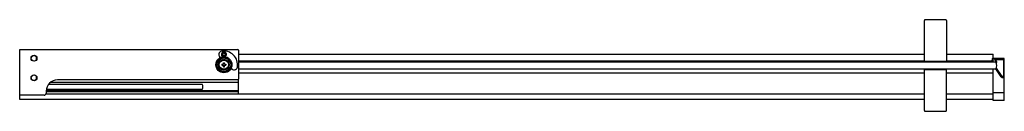
# Model space of a CAD drawing. Units: inches. Extents: x 909.7 to 953.7, y 30.9 to 35.
import ezdxf

# ---------------------------------------------------------------- set-up
doc = ezdxf.new("R2010")
doc.units = ezdxf.units.IN
doc.header["$LTSCALE"] = 0.64311
doc.header["$MEASUREMENT"] = 0
doc.layers.get('0').update_dxf_attribs({"color": 255, "linetype": 'CONTINUOUS'})
doc.layers.get('Defpoints').update_dxf_attribs({"linetype": 'CONTINUOUS'})
doc.styles.get("Standard").update_dxf_attribs({"font": 'txt', "width": 0.8})

msp = doc.modelspace()

# ---------------------------------------------------------------- linework, layer by layer
for p, q in [((950.161, 33.108), (950.161, 34.924)), ((951.11, 34.959), (950.196, 34.959)), ((951.145, 34.924), (951.145, 33.108)), ((909.734, 33.626), (919.484, 33.626)), ((909.734, 31.39), (909.734, 33.626)), ((919.515, 33.595), (919.515, 32.297)), ((918.802, 33.416), (918.763, 33.422)), ((918.763, 33.389), (918.802, 33.396)), ((918.836, 32.968), (918.836, 33.036)), ((918.836, 33.036), (918.881, 33.036)), ((918.881, 32.968), (918.881, 33.036)), ((919.515, 33.42), (950.161, 33.42)), ((919.515, 33.119), (950.161, 33.119)), ((953.349, 33.066), (919.515, 33.066)), ((950.161, 33.108), (951.145, 33.108)), ((950.181, 33.069), (950.181, 33.108)), ((950.181, 33.069), (951.126, 33.069)), ((950.456, 33.069), (950.456, 33.066)), ((950.85, 33.069), (950.85, 33.066)), ((951.126, 33.069), (951.126, 33.108)), ((951.145, 33.42), (953.234, 33.42)), ((951.145, 33.119), (953.164, 33.119)), ((953.184, 33.201), (953.184, 33.198)), ((953.187, 33.119), (953.234, 33.119)), ((953.734, 33.217), (953.2, 33.217)), ((953.2, 33.182), (953.234, 33.182)), ((953.234, 33.217), (953.234, 33.42)), ((953.234, 33.176), (953.234, 33.182)), ((953.234, 33.066), (953.234, 33.155)), ((953.311, 33.182), (953.683, 33.182)), ((953.699, 33.166), (953.699, 32.433)), ((953.734, 32.398), (953.734, 33.217)), ((918.768, 32.968), (918.768, 32.923)), ((918.768, 32.968), (918.836, 32.968)), ((918.768, 32.923), (918.836, 32.923)), ((918.836, 32.856), (918.836, 32.923)), ((918.836, 32.856), (918.881, 32.856)), ((918.881, 32.968), (918.948, 32.968)), ((918.881, 32.856), (918.881, 32.923)), ((918.881, 32.923), (918.948, 32.923)), ((918.948, 32.968), (918.948, 32.923)), ((953.349, 32.754), (919.515, 32.754)), ((919.515, 32.578), (950.161, 32.578)), ((951.145, 32.714), (950.161, 32.714)), ((950.161, 30.903), (950.161, 32.714)), ((950.181, 32.754), (950.181, 32.714)), ((951.126, 32.754), (951.126, 32.714)), ((951.145, 30.903), (951.145, 32.714)), ((951.145, 32.578), (953.234, 32.578)), ((953.234, 32.742), (953.234, 32.754)), ((953.234, 31.343), (953.234, 32.742)), ((953.593, 32.398), (953.354, 32.761)), ((953.377, 32.799), (953.624, 32.424)), ((919.509, 32.146), (911.097, 32.146)), ((919.484, 32.266), (911.421, 32.266)), ((919.509, 31.64), (919.509, 32.279)), ((953.623, 32.382), (953.718, 32.382)), ((953.683, 32.417), (953.637, 32.417)), ((953.734, 31.343), (953.734, 32.398)), ((910.921, 31.766), (910.921, 31.675)), ((910.921, 31.762), (919.509, 31.762)), ((919.509, 31.731), (910.921, 31.731)), ((910.922, 31.793), (919.509, 31.793)), ((917.891, 31.84), (910.927, 31.84)), ((911.026, 32.071), (917.891, 32.071)), ((953.234, 31.704), (953.734, 31.704)), ((910.828, 31.582), (909.734, 31.582)), ((950.161, 31.39), (909.734, 31.39)), ((910.914, 31.64), (950.161, 31.64)), ((951.145, 31.64), (953.234, 31.64)), ((953.234, 31.39), (951.145, 31.39)), ((953.734, 31.343), (953.234, 31.343)), ((950.201, 30.864), (951.106, 30.864))]:
    msp.add_line(p, q)
for centre, radius in [((910.374, 33.236), 0.133), ((918.858, 32.946), 0.359), ((918.858, 32.946), 0.345), ((918.858, 32.946), 0.305), ((918.858, 32.946), 0.242), ((918.858, 32.946), 0.206), ((910.374, 32.362), 0.133)]:
    msp.add_circle(centre, radius)
for centre, radius, start, end in [((950.196, 34.924), 0.035, 90, 180), ((951.11, 34.924), 0.035, 0, 90), ((918.778, 33.399), 0.151, 100, 239.0758), ((918.858, 33.406), 0.113, 293.424, 246.576), ((918.858, 32.946), 0.612, 350, 100), ((918.858, 33.406), 0.097, 190, 170), ((918.858, 33.406), 0.091, 190, 170), ((918.858, 33.406), 0.057, 190, 170), ((919.484, 33.595), 0.031, 0, 90), ((910.26, 33.298), 0.016, 234.2302, 331.5914), ((910.26, 33.174), 0.016, 28.4086, 125.7698), ((910.374, 33.236), 0.114, 208.4086, 151.5914), ((918.858, 33.406), 0.0948, 169.9393, 190.0607), ((953.273, 33.057), 0.125, 107.4908, 175.8137), ((953.273, 33.057), 0.105, 344.1821, 175.0144), ((953.2, 33.201), 0.016, 90, 180), ((953.2, 33.198), 0.016, 180, 270), ((953.234, 33.179), 0.00296, 287.4908, 90), ((953.311, 33.179), 0.00296, 90, 252.5092), ((953.273, 33.057), 0.125, 334.5029, 72.5092), ((953.153, 32.91), 0.25, 321.3178, 38.6822), ((953.683, 33.166), 0.016, 0, 90), ((953.718, 33.201), 0.016, 0, 90), ((919.311, 32.866), 0.151, 210.9245, 350), ((910.26, 32.424), 0.016, 234.2302, 331.5914), ((910.26, 32.301), 0.016, 28.4086, 125.7698), ((910.374, 32.362), 0.114, 208.4086, 151.5914), ((911.421, 31.766), 0.5, 90, 180), ((919.484, 32.297), 0.031, 270, 0), ((953.623, 32.417), 0.035, 213.3642, 270), ((953.637, 32.433), 0.016, 213.3642, 270), ((953.683, 32.433), 0.016, 270, 0), ((953.718, 32.398), 0.016, 270, 0), ((917.682, 31.956), 0.238, 330.9397, 29.0603), ((910.828, 31.675), 0.093, 270, 0), ((950.201, 30.903), 0.0394, 180, 270), ((951.106, 30.903), 0.0394, 270, 0)]:
    msp.add_arc(centre, radius, start, end)

# ---------------------------------------------------------------- texts
at = {"layer": 'Defpoints'}
for tag, p, s in [('MODELNUMBER', (931.729, 32.506), 'K-707546-L'), ('TRADENAME', (931.729, 32.504), 'REVEL'), ('PRODUCT', (931.729, 32.502), 'SHOWER DOOR')]:
    msp.add_attdef(tag, p, s, height=0.001, dxfattribs=at)

doc.saveas('drawing.dxf')
